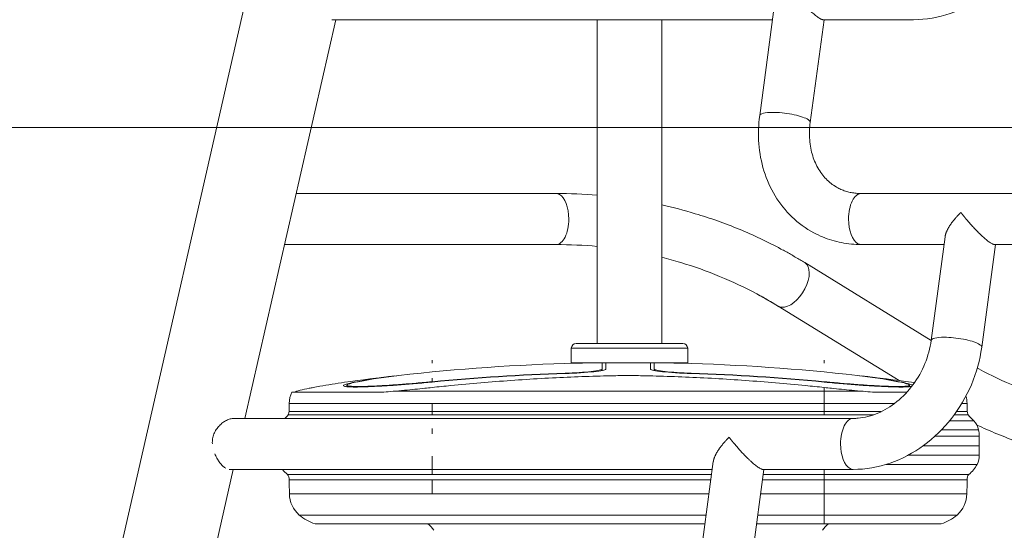
# Model space of a CAD drawing. Extents: x 0 to 25200, y -53460 to 17820.
# Drawn here: x 9236 to 9880, y -13538 to -13203 of the extents above; entities that cross this region are included whole.
import ezdxf

# ---------------------------------------------------------------- set-up
doc = ezdxf.new("R2010")
doc.units = 0
doc.header["$MEASUREMENT"] = 0
doc.header["$PDMODE"] = 1
doc.layers.get('0').update_dxf_attribs({"linetype": 'CONTINUOUS'})
doc.layers.get('DefPoints').update_dxf_attribs({"linetype": 'CONTINUOUS'})
for name, color, linetype, lineweight in [('FRAM3', 1, 'CONTINUOUS', 50), ('外形線', 7, 'CONTINUOUS', 18), ('寸法線', 3, 'CONTINUOUS', 18)]:
    doc.layers.add(name, color=color, linetype=linetype, lineweight=lineweight)
doc.styles.get("Standard").update_dxf_attribs({"font": 'TXT.SHX', "bigfont": 'bigfont.shx'})
doc.dimstyles.new('60ベース', dxfattribs={"dimscale": 60, "dimtxt": 3, "dimasz": 3, "dimexe": 0, "dimexo": 1, "dimgap": 1, "dimtad": 3, "dimdec": 1, "dimdsep": 46, "dimtxsty": 'STANDARD', "dimblk": 'DOTSMALL', "dimcen": 0, "dimclrd": 256, "dimclre": 256, "dimclrt": 7, "dimadec": 3, "dimazin": 2, "dimtfac": 1, "dimtdec": 1, "dimtix": 1, "dimtmove": 2, "dimatfit": 2, "dimldrblk": 'OPEN', "dimfxl": 1, "dimtolj": 1, "dimlwd": -1, "dimlwe": -1, "dimarcsym": 0})

# ---------------------------------------------------------------- blocks, each defined once
blk = doc.blocks.new('_DotSmall')
at = {"layer": 'FRAM3', "color": 0, "const_width": 0.5}
blk.add_lwpolyline([(-0.0625, 0, 1), (0.0625, 0, 1)], format="xyb", close=True, dxfattribs=at)
blk = doc.blocks.new('*D109')
at = {"layer": 'DefPoints', "color": 0}
for p in [(7711.68, -13273.78), (13673.13, -13883.38), (14173.13, -13883.38)]:
    blk.add_point(p, dxfattribs=at)
at = {"layer": '寸法線'}
for p, q in [((7771.68, -13273.78), (14173.13, -13273.78)), ((14173.13, -13273.78), (14173.13, -13883.38)), ((13733.13, -13883.38), (14173.13, -13883.38))]:
    blk.add_line(p, q, dxfattribs=at)
at = {"layer": '寸法線', "xscale": 180, "yscale": 180, "zscale": 180}
for p, rotation in [((14173.13, -13273.78), 90), ((14173.13, -13883.38), 270)]:
    blk.add_blockref('_DotSmall', p, dxfattribs=dict(at, rotation=rotation))
at = {"layer": '寸法線', "color": 7, "insert": (14023.13, -13578.58), "char_height": 180, "attachment_point": 5, "rotation": 90}
blk.add_mtext('\\A1;609', dxfattribs=at)
blk = doc.blocks.new('_OPEN')
at = {"color": 0, "linetype": 'ByBlock'}
for p, q in [((-1, 0.1667), (0, 0)), ((0, 0), (-1, -0.1667)), ((0, 0), (-1, 0))]:
    blk.add_line(p, q, dxfattribs=at)
blk = doc.blocks.new('*D110')
at = {"layer": 'DefPoints', "color": 0}
for p in [(7845.59, -12664.18), (13673.13, -13883.38), (14673.13, -13883.38)]:
    blk.add_point(p, dxfattribs=at)
at = {"layer": '寸法線'}
for p, q in [((7905.59, -12664.18), (14673.13, -12664.18)), ((14673.13, -12664.18), (14673.13, -13883.38)), ((13733.13, -13883.38), (14673.13, -13883.38))]:
    blk.add_line(p, q, dxfattribs=at)
at = {"layer": '寸法線', "xscale": 180, "yscale": 180, "zscale": 180}
for p, rotation in [((14673.13, -12664.18), 90), ((14673.13, -13883.38), 270)]:
    blk.add_blockref('_DotSmall', p, dxfattribs=dict(at, rotation=rotation))
at = {"layer": '寸法線', "color": 7, "insert": (14523.13, -13273.78), "char_height": 180, "attachment_point": 5, "rotation": 90}
blk.add_mtext('\\A1;1219', dxfattribs=at)
blk = doc.blocks.new('*D111')
at = {"layer": 'DefPoints', "color": 0}
for p in [(7796.64, -9946.69), (13673.13, -13883.38), (15367.4, -13883.38)]:
    blk.add_point(p, dxfattribs=at)
at = {"layer": '寸法線'}
for p, q in [((7856.64, -9946.69), (15367.4, -9946.69)), ((15367.4, -9946.69), (15367.4, -13883.38)), ((13733.13, -13883.38), (15367.4, -13883.38))]:
    blk.add_line(p, q, dxfattribs=at)
at = {"layer": '寸法線', "xscale": 180, "yscale": 180, "zscale": 180}
for p, rotation in [((15367.4, -9946.69), 90), ((15367.4, -13883.38), 270)]:
    blk.add_blockref('_DotSmall', p, dxfattribs=dict(at, rotation=rotation))
at = {"layer": '寸法線', "color": 7, "insert": (15217.4, -11915.04), "char_height": 180, "attachment_point": 5, "rotation": 90}
blk.add_mtext('\\A1;3936.7', dxfattribs=at)
blk = doc.blocks.new('*D126')
at = {"layer": 'DefPoints', "color": 0}
for p in [(13174.13, -8946.69), (4785.15, -13589.75), (13174.13, -13599.54)]:
    blk.add_point(p, dxfattribs=at)
at = {"layer": '寸法線'}
for p, q in [((4785.15, -13529.75), (4785.15, -8946.69)), ((4785.15, -8946.69), (13174.13, -8946.69)), ((13174.13, -13539.54), (13174.13, -8946.69))]:
    blk.add_line(p, q, dxfattribs=at)
at = {"layer": '寸法線', "xscale": 180, "yscale": 180, "zscale": 180, "rotation": 180}
blk.add_blockref('_DotSmall', (4785.15, -8946.69), dxfattribs=at)
at = {"layer": '寸法線', "xscale": 180, "yscale": 180, "zscale": 180}
blk.add_blockref('_DotSmall', (13174.13, -8946.69), dxfattribs=at)
at = {"layer": '寸法線', "color": 7, "insert": (8979.64, -8796.69), "char_height": 180, "attachment_point": 5}
blk.add_mtext('\\A1;(8389)', dxfattribs=at)

msp = doc.modelspace()

# ---------------------------------------------------------------- linework, layer by layer
at = {"layer": '外形線', "extrusion": (0, 1, 0)}
for p, q in [((9687.55990222, -11859.73293488), (9235.81423902, -13839.26354636)), ((9720.27794673, -13266.08717841), (9729.36858021, -13198.2337664)), ((9442.82118518, -13203.30536911), (9383.25576256, -13464.31856097)), ((9728.68911429, -13203.30536911), (9440.22038266, -13203.30536911)), ((9613.97920191, -13415.24325282), (9613.97920191, -13203.30536911)), ((9656.14320191, -13415.24325282), (9656.14320191, -13203.30536911)), ((9753.38316216, -13270.52243629), (9762.3885416, -13203.30536911)), ((9821.02643139, -13203.30536911), (9761.74651122, -13203.30536911)), ((9416.84966951, -13317.11146504), (9586.97007349, -13317.11146504)), ((10176.46764762, -13317.11146504), (9786.78637028, -13317.11146504)), ((9841.62884051, -13345.44086232), (9832.53820704, -13413.29427434)), ((9409.22727822, -13350.51246503), (9586.97007349, -13350.51246503)), ((9840.94937458, -13350.51246503), (9786.78637028, -13350.51246503)), ((9874.6488019, -13350.51246503), (9865.64342246, -13417.72953222)), ((10175.14026793, -13350.51246503), (9874.00677152, -13350.51246503)), ((9749.77121368, -13362.37290885), (9832.53923644, -13413.28659077)), ((9732.27094321, -13390.82229082), (9811.53965111, -13439.58341433)), ((9596.96097991, -13418.41825281), (9673.16097991, -13418.41825281)), ((9596.96097991, -13427.94325281), (9596.96097991, -13418.41825281)), ((9669.98597991, -13415.24325282), (9600.13597991, -13415.24325282)), ((9673.16097991, -13427.94325281), (9673.16097991, -13418.41825281)), ((9505.84563849, -13428.27494141), (9505.84563849, -13426.104091)), ((9762.47783315, -13428.27494141), (9762.47783315, -13426.104091)), ((9673.16097991, -13427.94325281), (9596.96097991, -13427.94325281)), ((9606.1873112, -13428.03189368), (9606.1873112, -13428.0273604)), ((9617.11763686, -13432.95355134), (9617.11763686, -13432.04248092)), ((9648.86903467, -13432.0145719), (9648.86903467, -13428.02737526)), ((9651.20583466, -13432.04248207), (9651.20583466, -13428.05518834)), ((9651.20583466, -13432.95356132), (9651.20583466, -13432.04248207)), ((9662.13620844, -13428.0318946), (9662.13620844, -13428.02736138)), ((9505.84563849, -13437.90272152), (9505.84563849, -13439.94877482)), ((9505.84563849, -13438.55080135), (9505.84563849, -13440.16333122)), ((9592.91600679, -13434.95292525), (9592.91600679, -13434.72192061)), ((9675.40747928, -13434.95292569), (9675.40690955, -13434.95290797)), ((9675.40747928, -13434.95292569), (9675.40747928, -13434.72192105)), ((9450.0133984, -13443.60492719), (9450.0133984, -13442.58630441)), ((9455.48314459, -13440.701543), (9455.48314459, -13440.52168776)), ((9505.84563849, -13446.58067303), (9480.2332908, -13446.58067303)), ((9505.84563849, -13446.58067303), (9762.47783315, -13446.58067303)), ((9505.93662112, -13440.52168636), (9505.93662112, -13440.28970787)), ((9762.3868649, -13440.52168776), (9762.3868649, -13440.28970927)), ((9762.47783315, -13444.087209), (9762.47783315, -13446.58067303)), ((9788.09018084, -13446.58067303), (9762.47783315, -13446.58067303)), ((9762.47783315, -13446.58067303), (9762.47783315, -13454.47927306)), ((9812.84025188, -13440.70152689), (9812.84025188, -13440.52167316)), ((9818.31007322, -13443.60492719), (9818.31007322, -13442.58630441)), ((9414.08773249, -13447.0951623), (9474.16629947, -13447.0951623)), ((9794.15717217, -13447.0951623), (9816.71437429, -13447.0951623)), ((9505.84563849, -13454.47927306), (9412.3115453, -13454.47927306)), ((9505.84563849, -13454.47927306), (9762.47783315, -13454.47927306)), ((9505.84563849, -13459.8846436), (9505.84563849, -13454.47927306)), ((9808.65989452, -13454.47927306), (9762.47783315, -13454.47927306)), ((9762.47783315, -13459.8846436), (9762.47783315, -13454.47927306)), ((9856.01192634, -13454.47927306), (9852.64632102, -13454.47927306)), ((9781.58240891, -13464.31856097), (9375.96923166, -13464.31856097)), ((9505.84563849, -13461.93669656), (9411.66233328, -13461.93669656)), ((9505.84563849, -13459.8846436), (9412.20151344, -13459.8846436)), ((9505.84563849, -13459.8846436), (9762.47783315, -13459.8846436)), ((9505.84563849, -13461.93669656), (9505.84563849, -13459.8846436)), ((9505.84563849, -13461.93669656), (9762.47783315, -13461.93669656)), ((9762.47783315, -13461.93669656), (9762.47783315, -13459.8846436)), ((9799.87726915, -13459.8846436), (9762.47783315, -13459.8846436)), ((9794.96897768, -13461.93669656), (9762.47783315, -13461.93669656)), ((9860.53290595, -13465.82219179), (9844.65435228, -13465.82219179)), ((9856.66113835, -13461.93669656), (9847.67039643, -13461.93669656)), ((9856.1219582, -13459.8846436), (9849.14018248, -13459.8846436)), ((9505.84563849, -13474.35033423), (9505.84563849, -13471.02701651)), ((9863.60905146, -13471.83490133), (9839.29591828, -13471.83490133)), ((9864.07783314, -13475.91290561), (9835.08132501, -13475.91290561)), ((9864.07783314, -13482.28549599), (9864.07783314, -13475.91290561)), ((9827.23026575, -13482.28549599), (9864.07783314, -13482.28549599)), ((9505.84563849, -13499.45451391), (9505.84563849, -13489.10081295)), ((9864.00504616, -13488.3782622), (9817.50615605, -13488.3782622)), ((9375.63337127, -13497.71956096), (9316.06794865, -13758.73275282)), ((9689.24509182, -13497.71956096), (9373.03256875, -13497.71956096)), ((9505.84563849, -13500.81057866), (9505.84563849, -13494.37147421)), ((9689.92455774, -13492.64795825), (9680.83392425, -13560.50137026)), ((9722.94451912, -13497.71956096), (9713.93913969, -13564.93662814)), ((9781.58240891, -13497.71956096), (9722.30248874, -13497.71956096)), ((9762.47783315, -13497.71956096), (9762.47783315, -13501.03924828)), ((9862.60384652, -13494.43064767), (9803.06410105, -13494.43064767)), ((9505.84563849, -13501.03924828), (9411.10452148, -13501.03924828)), ((9505.84563849, -13504.50730381), (9412.22337967, -13504.50730381)), ((9505.84563849, -13499.64713476), (9505.84563849, -13500.76599296)), ((9505.84563849, -13501.03924828), (9688.80033804, -13501.03924828)), ((9505.84563849, -13504.50730381), (9688.3357067, -13504.50730381)), ((9505.84563849, -13513.69994722), (9505.84563849, -13504.50730381)), ((9722.03513402, -13504.50730381), (9762.47783315, -13504.50730381)), ((9722.49976536, -13501.03924828), (9762.47783315, -13501.03924828)), ((9762.47783315, -13504.50730381), (9762.47783315, -13501.03924828)), ((9857.21895015, -13501.03924828), (9762.47783315, -13501.03924828)), ((9762.47783315, -13513.69994722), (9762.47783315, -13504.50730381)), ((9856.10009196, -13504.50730381), (9762.47783315, -13504.50730381)), ((9505.84563849, -13513.69994722), (9412.40352663, -13513.69994722)), ((9505.84563849, -13513.69994722), (9687.10412602, -13513.69994722)), ((9720.80355333, -13513.69994722), (9762.47783315, -13513.69994722)), ((9762.47783315, -13513.69994722), (9762.47783315, -13527.60875571)), ((9855.91994501, -13513.69994722), (9762.47783315, -13513.69994722)), ((9505.84563849, -13527.60875571), (9418.84263109, -13527.60875571)), ((9505.84563849, -13527.60875571), (9685.24069901, -13527.60875571)), ((9718.94012632, -13527.60875571), (9762.47783315, -13527.60875571)), ((9762.47783315, -13527.60875571), (9762.47783315, -13533.31119013)), ((9849.48084054, -13527.60875571), (9762.47783315, -13527.60875571)), ((9505.84563849, -13533.31119013), (9429.19633206, -13533.31119013)), ((9505.84563849, -13533.31119013), (9684.47671766, -13533.31119013)), ((9718.17614498, -13533.31119013), (9762.47783315, -13533.31119013)), ((9839.12713957, -13533.31119013), (9762.47783315, -13533.31119013))]:
    msp.add_line(p, q, dxfattribs=at)
at = {"layer": '外形線', "extrusion": (-2e-16, 0, -1)}
for centre, radius, start, end in [((-9600.13597991, -13418.41825281), 3.175, 0, 90), ((-9669.98597991, -13418.41825281), 3.175, 90, 180), ((-9634.16173582, -14761.23364234), 1333.5, 83.53892228857, 88.53519111987), ((-9634.16173582, -14761.23364234), 1333.5, 88.73605623905, 88.98409452232), ((-9634.16173582, -14761.23364234), 1333.5, 91.01590547768, 91.26394372092), ((-9634.16173582, -14761.23364234), 1333.5, 91.4648088401, 96.46107771143), ((-9634.16173582, -14761.23364234), 1333.5, 81.99975839332, 83.42223108351), ((-9634.16173582, -14761.23364234), 1327.15280132, 84.45562241698, 88.21905452497), ((-9634.16173582, -14761.23364234), 1327.15280132, 91.78094608898, 95.54437822719), ((-9634.16173582, -14761.23364234), 1333.5, 96.57776891649, 98.00024160668), ((-9428.9956397, -13454.58681594), 16.68444101, 0.369313874, 26.6808483453), ((-9839.32783193, -13454.58681594), 16.68444101, 163.2528764636, 179.630686126), ((-9217.93572239, -13453.2263591), 194.3798609, 180.369313874, 181.9629926767), ((-10050.38774924, -13453.2263591), 194.3798609, 358.0370073233, 359.630686126), ((-9391.77500313, -13445.99142114), 25.49034539, 218.7219619434, 225.9706266677), ((-9351.79944502, -13445.11076631), 62.18261267, 193.744258709, 195.6993180789), ((-9916.52402661, -13445.11076631), 62.18261267, 344.3006819211, 346.255741291), ((-9876.54846851, -13445.99142114), 25.49034539, 308.9247487028, 321.2780380566), ((-9851.2189274, -13474.38053415), 12.64892961, 137.421005869, 168.3897696063), ((-9827.98888108, -13477.99551805), 36.14899356, 170.187591078, 176.6972521341), ((-7274.58050623, -13454.39698743), 2589.64750014, 180.61704333301, 180.7518550373), ((-9850.39054168, -13488.41473152), 13.61455332, 179.8465215438, 206.2235063299), ((-9422.78093401, -13486.02674675), 19.01877524, 307.8750370466, 322.0623387058), ((-9845.54253763, -13486.02674675), 19.01877524, 206.2235063299, 232.1249629534), ((-9407.87478384, -13503.99573059), 4.37858343, 137.529203068, 186.7094950633), ((-6299.58696506, -13570.10329485), 3113.32752592, 178.7927220882, 178.9619304264), ((-12968.73650658, -13570.10329485), 3113.32752592, 1.0380695736, 1.2072779118), ((-9860.44868779, -13503.99573059), 4.37858343, 353.2905049367, 42.470796932), ((-9431.38800629, -13513.35595387), 18.98759594, 311.3543682984, 358.9619304264), ((-9836.93546534, -13513.35595387), 18.98759594, 181.0380695736, 228.6456317016), ((-9436.86984949, -13507.12803134), 27.28444014, 286.334316496, 311.3543682984), ((-9831.45362215, -13507.12803134), 27.28444014, 228.6456317016, 253.665683504), ((-9493.47861875, -13545.86231765), 15.74944683, 127.1625456862, 148.3128936304), ((-9774.84485286, -13545.86231765), 15.74944683, 31.6871063696, 52.8374543138)]:
    msp.add_arc(centre, radius, start, end, dxfattribs=at)
at = {"layer": '外形線'}
for centre, start, end in [((9634.16173581, -14761.23364234), 91.78125549128, 95.54533947258), ((9634.16173582, -14761.23364234), 84.45465400102, 88.21874389477)]:
    msp.add_arc(centre, 1326.92190829, start, end, dxfattribs=at)
for centre, major_axis, ratio, start_param, end_param in [((9736.83055445, -13268.30480735), (-16.55260771, 2.21762893), 0.224143868, -1.0320572076, 0), ((9736.83055445, -13268.30480735), (-16.55260771, 2.21762893), 0.224143868, -2.6028535344, -1.0320572076), ((9736.83055445, -13268.30480735), (-16.55260771, 2.21762893), 0.224143868, 3.1415926536, 3.6803317728), ((9586.97007349, -13333.81196504), (0, 16.7005), 0.5, -0.2617993878, 0), ((9586.97007349, -13333.81196504), (0, 16.7005), 0.5, -1.5707963268, -0.2617993878), ((9786.78637028, -13333.81196504), (0, 16.7005), 0.5, 0, 1.5707963268), ((9586.97007349, -13333.81196504), (0, 16.7005), 0.5, 3.1415926536, 4.7123889804), ((9786.78637028, -13333.81196504), (0, 16.7005), 0.5, 1.5707963268, 2.8797932658), ((9786.78637028, -13333.81196504), (0, 16.7005), 0.5, 2.8797932658, 3.1415926536), ((9741.02107844, -13376.59759984), (8.75013524, 14.22469098), 0.5472624488, 3.4085519515, 6.2831853072), ((9741.02107844, -13376.59759984), (8.75013524, 14.22469098), 0.5472624488, 3.1415926536, 3.1741944506), ((9741.02107844, -13376.59759984), (8.75013524, 14.22469098), 0.5472624488, 3.1741944506, 3.4085519515), ((9625.63968638, -14761.23364228), (-0.00000005, 1333.39107112), 0.8660254038, 0.0178583437, 0.0221417843), ((9619.45443757, -14761.23364234), (0, 1333.41889344), 0.0000000068, 0.0178280611, 0.0793588721), ((9642.68378485, -14761.23364232), (0.00000005, 1333.39107117), 0.8660254071, -0.0221417839, -0.0178583329), ((9521.61943733, -14761.23364234), (0, 1327.15280133), 0.5, 0.05656336, 0.0967676549), ((9746.7040343, -14761.23364234), (0, 1327.15280133), 0.5, -0.0967676439, -0.05656336), ((9781.58240891, -13481.01906097), (0, 16.7005), 0.5, 0, 1.5707963268), ((9781.58240891, -13481.01906097), (0, 16.7005), 0.5, 1.5707963268, 2.8797932658), ((9781.58240891, -13481.01906097), (0, 16.7005), 0.5, 2.8797932658, 3.1415926536)]:
    msp.add_ellipse(centre, major_axis=major_axis, ratio=ratio, start_param=start_param, end_param=end_param, dxfattribs=at)
at = {"layer": '外形線', "extrusion": (-2e-16, 0, -1)}
for centre, major_axis, ratio, start_param, end_param in [((9534.37804352, -13726.36422084), (184.07358087, 343.48597806), 0.8365163037, 0, 0.049809804), ((9849.09081474, -13415.51190327), (-16.55260771, 2.21762893), 0.224143868, 0, 1.0320572076), ((9849.09081474, -13415.51190327), (-16.55260771, 2.21762893), 0.224143868, 1.0320572076, 2.6028535344), ((9849.09081474, -13415.51190327), (-16.55260771, 2.21762893), 0.224143868, 2.6028535344, 3.1415926536), ((9626.80808636, -14761.23364245), (0.00000002, 1333.41889355), 0.8660254038, -0.0211292863, -0.0178579184), ((9617.11763756, -14761.23364234), (0, 1333.39107118), 0.0000000066, -0.0793594999, -0.0178270166), ((9641.51538486, -14761.23364229), (0.00000005, 1333.41889339), 0.8660254072, 0.0178579602, 0.0211292857), ((9519.59570916, -14761.23364234), (0, 1326.9219083), 0.5, -0.0967845458, -0.0555548596), ((9748.72776247, -14761.23364234), (0, 1326.9219083), 0.5, 0.0555548595, 0.096784432)]:
    msp.add_ellipse(centre, major_axis=major_axis, ratio=ratio, start_param=start_param, end_param=end_param, dxfattribs=at)
at = {"layer": '外形線'}
for points, knots in [([(9905.08744494, -13123.31534036), (9903.96385348, -13131.7019412), (9901.66582506, -13140.00148779), (9894.96746004, -13155.75161337), (9890.56735193, -13163.20194865), (9880.01964928, -13176.63210016), (9873.87192889, -13182.61164278), (9860.28796927, -13192.54140251), (9852.8500066, -13196.49088057), (9837.27115404, -13201.87524529), (9829.12745721, -13203.30536911), (9821.02643139, -13203.30536911)], [6.2831853072, 6.2831853072, 6.2831853072, 6.2831853072, 6.5973445725, 6.5973445725, 6.9115038379, 6.9115038379, 7.2256631033, 7.2256631033, 7.5398223686, 7.5398223686, 7.853981634, 7.853981634, 7.853981634, 7.853981634]), ([(9755.64056391, -13342.80046269), (9750.46074062, -13340.02460375), (9745.6669894, -13336.53189826), (9737.1646138, -13328.37402661), (9733.45652234, -13323.71178639), (9727.30642532, -13313.55354707), (9724.86305981, -13308.05920285), (9721.30284714, -13296.57279391), (9720.18469517, -13290.58091528), (9719.26147512, -13278.40651832), (9719.45580373, -13272.22373733), (9720.27794673, -13266.08717841)], [1.9922254208, 1.9922254208, 1.9922254208, 1.9922254208, 2.2220988674, 2.2220988674, 2.4519723139, 2.4519723139, 2.6818457605, 2.6818457605, 2.911719207, 2.911719207, 3.1415926536, 3.1415926536, 3.1415926536, 3.1415926536]), ([(9771.41744244, -13313.36040656), (9768.93431382, -13312.02970194), (9766.63217915, -13310.35853867), (9762.4489259, -13306.34478478), (9760.56786327, -13303.99983322), (9757.3399913, -13298.66829197), (9755.99497726, -13295.68076644), (9753.97825128, -13289.17414975), (9753.30810305, -13285.65570775), (9752.74881486, -13278.28043851), (9752.86034705, -13274.42478144), (9753.38316216, -13270.52243629)], [1.9922254208, 1.9922254208, 1.9922254208, 1.9922254208, 2.2220988674, 2.2220988674, 2.4519723139, 2.4519723139, 2.6818457605, 2.6818457605, 2.911719207, 2.911719207, 3.1415926536, 3.1415926536, 3.1415926536, 3.1415926536]), ([(9786.78637028, -13317.11146504), (9785.6596059, -13317.11146504), (9784.5498843, -13317.05849845), (9782.36958063, -13316.85041741), (9781.29899221, -13316.69531688), (9779.20063931, -13316.2866168), (9778.17286283, -13316.03302818), (9776.16272732, -13315.43045278), (9775.18035204, -13315.08147149), (9773.26295273, -13314.29040842), (9772.32791093, -13313.84832515), (9771.41744244, -13313.36040656)], [1.57079632679, 1.57079632679, 1.57079632679, 1.57079632679, 1.6550821456, 1.6550821456, 1.7393679644, 1.7393679644, 1.82365378321, 1.82365378321, 1.90793960201, 1.90793960201, 1.99222542081, 1.99222542081, 1.99222542081, 1.99222542081]), ([(9656.14320191, -13324.57945266), (9663.55956675, -13326.21861623), (9670.89755047, -13328.12575024), (9687.87674753, -13333.21557945), (9697.4423175, -13336.61154418), (9716.16171266, -13344.3346209), (9725.31550275, -13348.66172425), (9734.22850293, -13353.43818665)], [1.76093336223, 1.76093336223, 1.76093336223, 1.76093336223, 1.82365378321, 1.82365378321, 1.90793960201, 1.90793960201, 1.99222542081, 1.99222542081, 1.99222542081, 1.99222542081]), ([(9786.78637028, -13350.51246503), (9784.6129453, -13350.51246503), (9782.44327515, -13350.41021674), (9778.12966291, -13349.99853973), (9775.98573264, -13349.68909761), (9771.74273858, -13348.8626818), (9769.64369215, -13348.34569821), (9765.51007255, -13347.10656908), (9763.47552079, -13346.38441959), (9759.49037686, -13344.74026537), (9757.5398074, -13343.8182642), (9755.64056391, -13342.80046269)], [1.57079632679, 1.57079632679, 1.57079632679, 1.57079632679, 1.6550821456, 1.6550821456, 1.7393679644, 1.7393679644, 1.82365378321, 1.82365378321, 1.90793960201, 1.90793960201, 1.99222542081, 1.99222542081, 1.99222542081, 1.99222542081]), ([(9734.22850293, -13353.43818665), (9735.28195366, -13354.0027292), (9736.33204284, -13354.57354451), (9738.42538646, -13355.7276599), (9739.46864091, -13356.31095996), (9741.5482043, -13357.48998256), (9742.58451324, -13358.0857051), (9744.65007572, -13359.28950888), (9745.67932924, -13359.89759012), (9747.73067184, -13361.12604606), (9748.75276091, -13361.74642076), (9749.77121368, -13362.37290885)], [1.992225420814, 1.992225420814, 1.992225420814, 1.992225420814, 2.002187381618, 2.002187381618, 2.012149342422, 2.012149342422, 2.022111303226, 2.022111303226, 2.032073264029, 2.032073264029, 2.042035224833, 2.042035224833, 2.042035224833, 2.042035224833]), ([(9656.14320191, -13358.88799961), (9660.31278544, -13359.92743466), (9664.44967347, -13361.06232666), (9677.22409277, -13364.89169576), (9685.73748625, -13367.91449228), (9702.3891368, -13374.78447786), (9710.52739922, -13378.63166331), (9718.45162439, -13382.87824278)], [1.78379910271, 1.78379910271, 1.78379910271, 1.78379910271, 1.82365378321, 1.82365378321, 1.90793960201, 1.90793960201, 1.99222542081, 1.99222542081, 1.99222542081, 1.99222542081]), ([(9718.45162439, -13382.87824278), (9719.38820924, -13383.38015708), (9720.32180545, -13383.88764826), (9722.18293535, -13384.91373811), (9723.11046903, -13385.43233678), (9724.95938906, -13386.48059456), (9725.88077541, -13387.01025367), (9727.71731641, -13388.0805844), (9728.63247105, -13388.62125602), (9730.45646472, -13389.71356301), (9731.36530374, -13390.26519838), (9732.27094321, -13390.82229082)], [1.992225420814, 1.992225420814, 1.992225420814, 1.992225420814, 2.002187381618, 2.002187381618, 2.012149342422, 2.012149342422, 2.022111303226, 2.022111303226, 2.032073264029, 2.032073264029, 2.042035224833, 2.042035224833, 2.042035224833, 2.042035224833]), ([(9865.64342246, -13417.72953222), (9864.519831, -13426.11613306), (9862.22180259, -13434.41567965), (9855.52343757, -13450.16580522), (9851.12332945, -13457.6161405), (9840.57562681, -13471.04629202), (9834.42790641, -13477.02583464), (9820.84394679, -13486.95559436), (9813.40598412, -13490.90507242), (9797.82713156, -13496.28943715), (9789.68343474, -13497.71956096), (9781.58240891, -13497.71956096)], [0, 0, 0, 0, 0.3141592654, 0.3141592654, 0.6283185307, 0.6283185307, 0.9424777961, 0.9424777961, 1.2566370614, 1.2566370614, 1.5707963268, 1.5707963268, 1.5707963268, 1.5707963268]), ([(9619.45443684, -13432.01459173), (9619.45402527, -13432.27956748), (9618.7887539, -13432.58275343), (9616.08277846, -13433.18729004), (9614.03951588, -13433.48864043), (9611.68072727, -13433.74985773), (9609.3271122, -13434.01050209), (9606.34485049, -13434.26599119), (9599.80713277, -13434.68527657), (9596.25190661, -13434.84910503), (9592.91600679, -13434.95292525)], [-0.789752008, -0.789752008, -0.789752008, -0.789752008, -0.3952235186, -0.3952235186, 0, 0, 0, 0.3943566746, 0.3943566746, 0.7885265988, 0.7885265988, 0.7885265988, 0.7885265988]), ([(9592.91600679, -13434.72192061), (9595.95677005, -13434.6273002), (9599.19672481, -13434.47804308), (9605.15917118, -13434.09583576), (9607.88077955, -13433.86274106), (9610.02853698, -13433.6249125), (9612.17962657, -13433.38671498), (9614.04296356, -13433.11191473), (9616.51063087, -13432.56062305), (9617.1172942, -13432.28413189), (9617.11763686, -13432.04248092)], [-0.7191035792, -0.7191035792, -0.7191035792, -0.7191035792, -0.3598681634, -0.3598681634, 0, 0, 0, 0.3604264822, 0.3604264822, 0.7202192138, 0.7202192138, 0.7202192138, 0.7202192138]), ([(9612.63740104, -13427.94338196), (9611.27019627, -13427.95148651), (9609.57756729, -13427.9719837), (9606.81170944, -13428.01963708), (9605.92990373, -13428.03639955), (9605.01885044, -13428.05518834)], [0.08870107378, 0.08870107378, 0.08870107378, 0.08870107378, 0.35886114165, 0.35886114165, 0.4765029213, 0.4765029213, 0.4765029213, 0.4765029213]), ([(9606.1873112, -13428.0273604), (9607.18634341, -13428.00675764), (9608.15330355, -13427.98837687), (9609.71081052, -13427.96154303), (9610.32488104, -13427.95182824), (9610.91283008, -13427.94337178)], [-0.52251842856, -0.52251842856, -0.52251842856, -0.52251842856, -0.39351607517, -0.39351607517, -0.30413963277, -0.30413963277, -0.30413963277, -0.30413963277]), ([(9617.11763741, -13428.05518808), (9617.11760515, -13428.03639931), (9617.04858873, -13428.01963687), (9616.59341118, -13427.97198361), (9615.89472235, -13427.9514865), (9614.92052576, -13427.94338196)], [-0.47650292122, -0.47650292122, -0.47650292122, -0.47650292122, -0.35886114157, -0.35886114157, -0.08870163849, -0.08870163849, -0.08870163849, -0.08870163849]), ([(9618.80151924, -13427.9433719), (9618.97952936, -13427.95183438), (9619.12259878, -13427.96155694), (9619.37879598, -13427.9883952), (9619.45440361, -13428.00676829), (9619.4544374, -13428.02736138)], [0.30414054548, 0.30414054548, 0.30414054548, 0.30414054548, 0.39358178626, 0.39358178626, 0.52252352135, 0.52252352135, 0.52252352135, 0.52252352135]), ([(9648.86903467, -13428.0273604), (9648.86907086, -13428.00675764), (9648.94475298, -13427.98837687), (9649.20107413, -13427.96154303), (9649.34406564, -13427.95182824), (9649.52194907, -13427.94337178)], [-0.52251842856, -0.52251842856, -0.52251842856, -0.52251842856, -0.39351607517, -0.39351607517, -0.30413963171, -0.30413963171, -0.30413963171, -0.30413963171]), ([(9663.30460842, -13428.05518807), (9662.39355547, -13428.03639931), (9661.51175012, -13428.01963687), (9658.11326526, -13427.9610839), (9655.96703765, -13427.93939595), (9654.44785964, -13427.93939598), (9652.92842796, -13427.939396), (9651.83383679, -13427.96109122), (9651.27481626, -13428.01965303), (9651.20586624, -13428.03640844), (9651.20583466, -13428.05518834)], [-0.47650292122, -0.47650292122, -0.47650292122, -0.47650292122, -0.35886114157, -0.35886114157, 0, 0, 0, 0.3589210652, 0.3589210652, 0.47650756529, 0.47650756529, 0.47650756529, 0.47650756529]), ([(9657.41064172, -13427.94337178), (9657.99860423, -13427.95182844), (9658.61268943, -13427.96154347), (9660.17021356, -13427.98837772), (9661.13717503, -13428.00675856), (9662.13620844, -13428.02736138)], [0.30413757397, 0.30413757397, 0.30413757397, 0.30413757397, 0.39351607548, 0.39351607548, 0.52251842886, 0.52251842886, 0.52251842886, 0.52251842886]), ([(9863.78905052, -13431.95278322), (9871.71327569, -13436.19936269), (9879.85153812, -13440.04654815), (9896.50318867, -13446.91653373), (9905.01658214, -13449.93933025), (9922.36309511, -13455.13926921), (9931.19621794, -13457.31640231), (9949.12418786, -13460.80826622), (9958.21903366, -13462.1229835), (9976.6098053, -13463.87813849), (9985.90572387, -13464.31856097), (9995.27060142, -13464.31856097)], [1.14936723278, 1.14936723278, 1.14936723278, 1.14936723278, 1.23365305158, 1.23365305158, 1.31793887038, 1.31793887038, 1.40222468919, 1.40222468919, 1.48651050799, 1.48651050799, 1.57079632679, 1.57079632679, 1.57079632679, 1.57079632679]), ([(9634.16173582, -13436.28008794), (9632.64189753, -13436.28008794), (9631.12424184, -13436.29312384), (9628.08122679, -13436.33233681), (9626.55558353, -13436.35813557), (9621.95671163, -13436.4462708), (9618.86282341, -13436.51967591), (9609.49234321, -13436.77595394), (9603.13046226, -13436.99624087), (9583.81014848, -13437.80593054), (9570.60633792, -13438.548318), (9544.20284007, -13440.41799207), (9530.9830314, -13441.54676555), (9513.95190806, -13443.23247411), (9509.87923515, -13443.65340901), (9505.84563849, -13444.087209)], [0.9448173246, 0.9448173246, 0.9448173246, 0.9448173246, 1.1243257839, 1.1243257839, 1.3038342431, 1.3038342431, 1.6628511615, 1.6628511615, 2.3808849984, 2.3808849984, 3.8169526722, 3.8169526722, 5.2530203461, 5.2530203461, 5.7086257318, 5.7086257318, 5.7086257318, 5.7086257318]), ([(9762.47783315, -13444.087209), (9758.44423649, -13443.65340901), (9754.37156357, -13443.23247411), (9737.34044023, -13441.54676555), (9724.12063157, -13440.41799207), (9697.71713371, -13438.548318), (9684.51332316, -13437.80593054), (9665.19300937, -13436.99624087), (9658.83112842, -13436.77595394), (9649.46064822, -13436.51967591), (9646.36676001, -13436.4462708), (9641.76788811, -13436.35813557), (9640.24224485, -13436.33233681), (9637.1992298, -13436.29312384), (9635.6815741, -13436.28008794), (9634.16173582, -13436.28008794)], [0.980462288, 0.980462288, 0.980462288, 0.980462288, 1.4360676738, 1.4360676738, 2.8721353476, 2.8721353476, 4.3082030214, 4.3082030214, 5.0262368583, 5.0262368583, 5.3852537767, 5.3852537767, 5.564762236, 5.564762236, 5.7442706952, 5.7442706952, 5.7442706952, 5.7442706952]), ([(9416.9766497, -13446.58067303), (9417.68715495, -13446.36718202), (9418.52897318, -13446.13803035), (9421.16777988, -13445.48035749), (9423.2193307, -13445.03110773), (9426.18533434, -13444.43666622), (9427.0685867, -13444.26491128), (9428.01116363, -13444.087209)], [2.62292768322, 2.62292768322, 2.62292768322, 2.62292768322, 2.9032895384, 2.9032895384, 3.39616756308, 3.39616756308, 3.58489853449, 3.58489853449, 3.58489853449, 3.58489853449]), ([(9428.01116363, -13444.087209), (9429.40255301, -13443.82489293), (9430.80546991, -13443.5675134), (9437.54708808, -13442.36518345), (9443.02193885, -13441.49238208), (9448.56914542, -13440.71237488)], [1.2229069515, 1.2229069515, 1.2229069515, 1.2229069515, 1.4963537769, 1.4963537769, 2.5274216887, 2.5274216887, 2.5274216887, 2.5274216887]), ([(9505.93675701, -13440.52167317), (9504.59109373, -13440.65232861), (9503.24932135, -13440.78000789), (9498.08409498, -13441.26163303), (9494.3302189, -13441.59013496), (9487.26696848, -13442.16989583), (9483.71511727, -13442.44133456), (9476.84683294, -13442.92014166), (9473.53026841, -13443.1275359), (9467.37779303, -13443.46077168), (9464.53693773, -13443.58687893), (9459.5027481, -13443.75233437), (9457.30965623, -13443.79164666), (9455.48152949, -13443.79164718), (9453.65040458, -13443.79164772), (9452.06111848, -13443.7522076), (9449.57539389, -13443.58623591), (9448.67864783, -13443.45974049), (9447.66686041, -13443.12550327), (9447.55099309, -13442.91749421), (9448.0757699, -13442.43728932), (9448.71671745, -13442.16506739), (9450.60990932, -13441.58460258), (9451.92921148, -13441.25633521), (9454.19655094, -13440.77661849), (9454.81920346, -13440.65060391), (9455.48314459, -13440.52168776)], [-2.3133133958, -2.3133133958, -2.3133133958, -2.3133133958, -2.1621846513, -2.1621846513, -1.7273599884, -1.7273599884, -1.2955199913, -1.2955199913, -0.8636799942, -0.8636799942, -0.4318399971, -0.4318399971, 0, 0, 0, 0.4325482257, 0.4325482257, 0.8650964515, 0.8650964515, 1.2976446772, 1.2976446772, 1.730192903, 1.730192903, 2.1643095061, 2.1643095061, 2.3134230028, 2.3134230028, 2.3134230028, 2.3134230028]), ([(9457.50687276, -13440.28970927), (9456.86096774, -13440.41510112), (9456.25575135, -13440.53763598), (9454.07345655, -13440.99985454), (9452.80871677, -13441.31511446), (9450.99975651, -13441.87149872), (9450.38933797, -13442.13198904), (9449.89311936, -13442.59147866), (9450.00703043, -13442.79050289), (9450.98127914, -13443.11028766), (9451.84240994, -13443.23130326), (9454.22685551, -13443.39007759), (9455.75046318, -13443.42780191), (9457.5052575, -13443.42780186), (9459.26292874, -13443.42780181), (9461.37188097, -13443.38995371), (9466.2133697, -13443.23068183), (9468.94567173, -13443.10929273), (9474.86315877, -13442.78854506), (9478.05311236, -13442.58892998), (9484.6591194, -13442.12809744), (9488.07529977, -13441.86685484), (9494.85741643, -13441.30979359), (9498.45562618, -13440.99475791), (9503.39131182, -13440.53436929), (9504.66212764, -13440.41343129), (9505.93662112, -13440.28970787)], [-2.220521235, -2.220521235, -2.220521235, -2.220521235, -2.0754554145, -2.0754554145, -1.6580730116, -1.6580730116, -1.2435547587, -1.2435547587, -0.8290365058, -0.8290365058, -0.4145182529, -0.4145182529, 0, 0, 0, 0.4151978388, 0.4151978388, 0.8303956777, 0.8303956777, 1.2455935165, 1.2455935165, 1.6607913554, 1.6607913554, 2.0774943428, 2.0774943428, 2.2206264342, 2.2206264342, 2.2206264342, 2.2206264342]), ([(9762.3868649, -13440.28970927), (9763.6785454, -13440.41510112), (9764.96649103, -13440.53763598), (9769.9245247, -13440.99985454), (9773.52782518, -13441.31511446), (9780.30775909, -13441.87149872), (9783.7171427, -13442.13198904), (9790.30993216, -13442.59147866), (9793.49346415, -13442.79050289), (9799.39915191, -13443.11028766), (9802.1260538, -13443.23130326), (9806.95830809, -13443.39007759), (9809.06342777, -13443.4278019), (9810.81822131, -13443.42780186), (9812.57301487, -13443.42780181), (9814.09662169, -13443.39007738), (9816.48106546, -13443.23130283), (9817.34219531, -13443.11028714), (9818.31644214, -13442.79050217), (9818.43035224, -13442.59147784), (9817.93413173, -13442.13198805), (9817.32371227, -13441.87149764), (9815.51475026, -13441.31511324), (9814.2500096, -13440.99985326), (9812.06771365, -13440.53763462), (9811.46249697, -13440.41509974), (9810.81659167, -13440.28970786)], [-2.220521235, -2.220521235, -2.220521235, -2.220521235, -2.0754554145, -2.0754554145, -1.6580730116, -1.6580730116, -1.2435547587, -1.2435547587, -0.8290365058, -0.8290365058, -0.4145182529, -0.4145182529, 0, 0, 0, 0.4145182533, 0.4145182533, 0.8290365066, 0.8290365066, 1.2435547599, 1.2435547599, 1.6580730131, 1.6580730131, 2.0754554165, 2.0754554165, 2.2205212375, 2.2205212375, 2.2205212375, 2.2205212375]), ([(9788.09018084, -13446.58067303), (9785.64460725, -13446.36718202), (9783.10320616, -13446.13803035), (9776.04876763, -13445.48035749), (9771.4981293, -13445.03110773), (9765.7589499, -13444.43666622), (9764.13015991, -13444.26491128), (9762.47783315, -13444.087209)], [2.62292768323, 2.62292768323, 2.62292768323, 2.62292768323, 2.9032895384, 2.9032895384, 3.39616756308, 3.39616756308, 3.58489853447, 3.58489853447, 3.58489853447, 3.58489853447]), ([(9812.84025188, -13440.52167316), (9813.51315264, -13440.65232861), (9814.14366412, -13440.78000789), (9816.41716034, -13441.26163303), (9817.7347549, -13441.59013495), (9819.52264222, -13442.1401561), (9820.12109624, -13442.38526174), (9820.4219752, -13442.60579739)], [-2.31331339577, -2.31331339577, -2.31331339577, -2.31331339577, -2.16218465133, -2.16218465133, -1.72735998838, -1.72735998838, -1.33997689629, -1.33997689629, -1.33997689629, -1.33997689629]), ([(9361.95631382, -13481.01906097), (9361.89379011, -13479.87667479), (9361.94946521, -13478.75333143), (9362.21671385, -13477.09624441), (9362.33716527, -13476.54619159), (9362.63816544, -13475.46640658), (9362.81678741, -13474.94236597), (9363.22567255, -13473.92376762), (9363.45593972, -13473.42921394), (9363.96446003, -13472.46823602), (9364.24426882, -13471.99958252), (9365.1390019, -13470.65311352), (9365.80525668, -13469.83647894), (9366.88440858, -13468.71862759), (9367.25927803, -13468.36262349), (9368.02388015, -13467.69439461), (9368.41305439, -13467.38233257), (9369.59651161, -13466.5093966), (9370.40654427, -13466.01096463), (9371.63947853, -13465.39202082), (9372.05234875, -13465.20824238), (9372.86359457, -13464.89283353), (9373.26418179, -13464.76004678), (9374.44751474, -13464.43716127), (9375.2120294, -13464.32145656), (9375.95113149, -13464.3185786), (9375.96018671, -13464.31856083), (9375.96923166, -13464.31856058)], [0, 0, 0, 0, 0.003383218924, 0.003383218924, 0.005074828386, 0.005074828386, 0.006766437847, 0.006766437847, 0.008458047309, 0.008458047309, 0.010149656771, 0.010149656771, 0.013532875695, 0.013532875695, 0.015224485157, 0.015224485157, 0.016916094618, 0.016916094618, 0.020299313542, 0.020299313542, 0.021990923004, 0.021990923004, 0.023682532466, 0.023682532466, 0.027065751389, 0.027065751389, 0.027107763633, 0.027107763633, 0.027107763633, 0.027107763633]), ([(9862.50176035, -13468.66274602), (9866.7670638, -13470.66100732), (9871.08055354, -13472.55991585), (9884.79835741, -13478.21948182), (9894.36392738, -13481.61544654), (9913.83392443, -13487.45193925), (9923.73831721, -13489.89246731), (9943.81092831, -13493.80204694), (9953.97911593, -13495.27110582), (9974.50319614, -13497.22985678), (9984.85906328, -13497.71956096), (9995.27060142, -13497.71956096)], [1.19440749326, 1.19440749326, 1.19440749326, 1.19440749326, 1.23365305158, 1.23365305158, 1.31793887038, 1.31793887038, 1.40222468919, 1.40222468919, 1.48651050799, 1.48651050799, 1.57079632679, 1.57079632679, 1.57079632679, 1.57079632679]), ([(9370.81558377, -13496.99521511), (9370.8155438, -13496.99519141), (9370.81550382, -13496.99516771), (9370.54069092, -13496.83228638), (9370.26166764, -13496.64420459), (9369.41301352, -13496.00734442), (9368.83163424, -13495.48666859), (9367.94320465, -13494.56004373), (9367.64751056, -13494.22984575), (9367.06420766, -13493.53432724), (9366.77570858, -13493.16808484), (9366.20710282, -13492.39897995), (9365.92698893, -13491.99611919), (9365.37793547, -13491.15284153), (9365.10991167, -13490.71350661), (9364.34283764, -13489.36463505), (9363.87477797, -13488.41663949), (9363.46466211, -13487.41591488)], [0.085476418007, 0.085476418007, 0.085476418007, 0.085476418007, 0.085476658033, 0.085476658033, 0.087126403046, 0.087126403046, 0.090425893073, 0.090425893073, 0.092075638086, 0.092075638086, 0.0937253831, 0.0937253831, 0.095375128113, 0.095375128113, 0.097024873127, 0.097024873127, 0.10032382835, 0.10032382835, 0.10032382835, 0.10032382835])]:
    msp.add_open_spline(points, degree=3, knots=knots, dxfattribs=at)
for points, weights in [([(9743.16933536, -13186.60486911), (9750.37610623, -13195.22008778), (9758.74088733, -13203.30536911), (9761.74651122, -13203.30536911)], [1, 0.688514487605, 0.544411632796, 0.567691435574]), ([(9847.94296632, -13333.81196504), (9849.16559435, -13332.35039396), (9850.51590995, -13330.90132682), (9851.97080885, -13329.48955758)], [1, 0.994296574249, 0.994296574249, 1]), ([(9851.97080885, -13329.48955758), (9853.04742532, -13330.90132682), (9854.20696762, -13332.35039396), (9855.42959565, -13333.81196504)], [1, 0.994296574249, 0.994296574249, 1]), ([(9841.62884051, -13345.44086232), (9842.08423628, -13342.04174205), (9844.56752728, -13337.8470795), (9847.94296632, -13333.81196504)], [0.633686716218, 0.70305168817, 0.825156116097, 1]), ([(9855.42959565, -13333.81196504), (9862.63636653, -13342.42718371), (9871.00114763, -13350.51246503), (9874.00677152, -13350.51246503)], [1, 0.688514487605, 0.544411632797, 0.567691435574]), ([(9696.23868355, -13481.01906097), (9697.46131158, -13479.55748988), (9698.81162718, -13478.10842275), (9700.26652608, -13476.6966535)], [1, 0.994296574249, 0.994296574249, 1]), ([(9700.26652608, -13476.6966535), (9701.34314254, -13478.10842275), (9702.50268484, -13479.55748988), (9703.72531288, -13481.01906097)], [1, 0.994296574249, 0.994296574249, 1]), ([(9689.92455774, -13492.64795825), (9690.37995351, -13489.24883797), (9692.86324451, -13485.05417543), (9696.23868355, -13481.01906097)], [0.633686716218, 0.70305168817, 0.825156116097, 1]), ([(9703.72531288, -13481.01906097), (9710.93208376, -13489.63427963), (9719.29686485, -13497.71956096), (9722.30248874, -13497.71956096)], [1, 0.688514487605, 0.544411632796, 0.567691435574])]:
    msp.add_rational_spline(points, weights, degree=3, dxfattribs=at)
for points in [[(9586.97007349, -13317.11146504), (9596.02357421, -13317.11146504), (9605.03497919, -13317.48169191), (9613.97920191, -13318.22228858)], [(9586.97007349, -13350.51246503), (9596.04749156, -13350.51246503), (9605.06012485, -13350.9262515), (9613.97920191, -13351.75088716)], [(9862.75568012, -13431.39608193), (9863.0997303, -13431.58240437), (9863.44418781, -13431.76797185), (9863.78905052, -13431.95278322)], [(9415.42748955, -13447.0951623), (9415.85587807, -13446.93463993), (9416.37326153, -13446.76197807), (9416.9766497, -13446.58067303)], [(9480.2332908, -13446.58067303), (9478.15649429, -13446.76197095), (9476.11742095, -13446.93463386), (9474.16629947, -13447.0951623)]]:
    msp.add_open_spline(points, degree=3, dxfattribs=at)
at = {"layer": '外形線', "extrusion": (-2.6298e-12, 2.573e-12, -1)}
msp.add_open_spline([(9832.53820704, -13413.29427434), (9831.86174223, -13418.3434764), (9830.49319917, -13423.46882287), (9826.48424359, -13433.27556288), (9823.85448293, -13437.95699903), (9817.6095978, -13446.4216516), (9813.99598104, -13450.20191483), (9806.17358098, -13456.52802988), (9801.96322109, -13459.06024779), (9793.34113429, -13462.73072534), (9788.93334883, -13463.82425443), (9783.66170905, -13464.27407688), (9782.61490758, -13464.31856097), (9781.58240891, -13464.31856097)], degree=3, knots=[0, 0, 0, 0, 0.2974307581, 0.2974307581, 0.5926741007, 0.5926741007, 0.8880684228, 0.8880684228, 1.1861905725, 1.1861905725, 1.4935619059, 1.4935619059, 1.5707963268, 1.5707963268, 1.5707963268, 1.5707963268], dxfattribs=at)
at = {"layer": '外形線', "extrusion": (3.9733e-12, 2.01614e-11, -1)}
msp.add_open_spline([(9675.40690875, -13434.95290794), (9672.07259938, -13434.84913347), (9668.51987386, -13434.68543849), (9661.98184161, -13434.26627197), (9658.99750414, -13434.0106425), (9656.64241724, -13433.74982945), (9654.2836773, -13433.48861185), (9652.24047114, -13433.18726195), (9649.53461082, -13432.58272831), (9648.86939682, -13432.27954484), (9648.86903467, -13432.0145719)], degree=3, knots=[-0.788524207, -0.788524207, -0.788524207, -0.788524207, -0.394609284, -0.394609284, 0, 0, 0, 0.3952213758, 0.3952213758, 0.7897473632, 0.7897473632, 0.7897473632, 0.7897473632], dxfattribs=at)
at = {"layer": '外形線', "extrusion": (4.3567e-12, 2.2108e-11, -1)}
msp.add_open_spline([(9651.20583466, -13432.04248207), (9651.20618014, -13432.284133), (9651.8128457, -13432.56062402), (9654.28051631, -13433.11191561), (9656.14385555, -13433.38671591), (9658.29494715, -13433.62491346), (9660.4427066, -13433.86274203), (9663.16431698, -13434.09583672), (9669.12676421, -13434.47804378), (9672.36671734, -13434.62730073), (9675.40747928, -13434.72192105)], degree=3, knots=[-0.7202191377, -0.7202191377, -0.7202191377, -0.7202191377, -0.3604266025, -0.3604266025, 0, 0, 0, 0.3598682829, 0.3598682829, 0.7191035025, 0.7191035025, 0.7191035025, 0.7191035025], dxfattribs=at)
at = {"layer": '外形線', "extrusion": (-3.49218e-11, 3.4018e-10, -1)}
msp.add_open_spline([(9505.84563849, -13444.087209), (9504.19331173, -13444.26491128), (9502.56452174, -13444.43666622), (9496.82534234, -13445.03110773), (9492.27470401, -13445.48035749), (9485.22026547, -13446.13803035), (9482.67886439, -13446.36718202), (9480.2332908, -13446.58067303)], degree=3, knots=[17.22404607137, 17.22404607137, 17.22404607137, 17.22404607137, 17.41277704273, 17.41277704273, 17.90565506742, 17.90565506742, 18.18601692259, 18.18601692259, 18.18601692259, 18.18601692259], dxfattribs=at)
at = {"layer": '外形線', "extrusion": (-6.28e-14, 1.48955e-11, -1)}
msp.add_open_spline([(9819.83043663, -13443.38110739), (9819.30052026, -13443.50524983), (9818.51536748, -13443.60193958), (9816.25740635, -13443.75233437), (9814.67013585, -13443.79164666), (9812.84201728, -13443.79164718), (9811.01389873, -13443.79164771), (9808.82081487, -13443.75233652), (9803.78664016, -13443.58688327), (9800.94579176, -13443.4607771), (9794.79332858, -13443.1275434), (9791.47676934, -13442.92015015), (9784.60849367, -13442.44134489), (9781.05664585, -13442.169907), (9773.99340028, -13441.59014761), (9770.23952584, -13441.26164639), (9765.0743004, -13440.78002209), (9763.73252816, -13440.652343), (9762.3868649, -13440.52168776)], degree=3, knots=[-0.7850631568, -0.7850631568, -0.7850631568, -0.7850631568, -0.4318399971, -0.4318399971, 0, 0, 0, 0.431839993, 0.431839993, 0.863679986, 0.863679986, 1.295519979, 1.295519979, 1.727359972, 1.727359972, 2.162184631, 2.162184631, 2.3133133714, 2.3133133714, 2.3133133714, 2.3133133714], dxfattribs=at)
at = {"layer": '外形線', "extrusion": (-2.66401e-10, -3.05167e-09, -1)}
msp.add_open_spline([(9794.15717217, -13447.0951623), (9792.20612294, -13446.93463993), (9790.16706013, -13446.76197807), (9788.09018084, -13446.58067303)], degree=3, dxfattribs=at)
at = {"layer": '外形線', "extrusion": (1.69839e-09, 1.20785e-08, 1)}
msp.add_open_spline([(9819.75432621, -13440.71237488), (9820.37215896, -13440.79924996), (9820.98909414, -13440.88727613), (9821.60502948, -13440.97643229)], degree=3, dxfattribs=at)

# ---------------------------------------------------------------- dimensions: what is measured, and where the dimension line sits
at = {"layer": '寸法線'}
dim = msp.add_linear_dim(base=(13174.12843831, -8946.69162641), p1=(4785.14732849, -13589.75418051), p2=(13174.12843831, -13599.53825282), text='(<>)', dimstyle='60ベース', override={"dimdec": 0}, dxfattribs=at)
dim.commit()
dim.dimension.update_dxf_attribs({"geometry": '*D126', "text_midpoint": (8979.6378834, -8796.69162641)})
dim = msp.add_linear_dim(base=(15367.39857304, -13883.38325282), p1=(7796.63914186, -9946.69162641), p2=(13673.12843831, -13883.38325282), angle=90, dimstyle='60ベース', dxfattribs=at)
dim.commit()
dim.dimension.update_dxf_attribs({"geometry": '*D111', "text_midpoint": (15217.39857304, -11915.03743961)})
dim = msp.add_linear_dim(base=(14673.12843831, -13883.38325282), p1=(7845.59064832, -12664.18325281), p2=(13673.12843831, -13883.38325282), angle=90, dimstyle='60ベース', override={"dimdec": 0}, dxfattribs=at)
dim.commit()
dim.dimension.update_dxf_attribs({"geometry": '*D110', "text_midpoint": (14523.12843831, -13273.78325282)})
dim = msp.add_linear_dim(base=(14173.12843831, -13883.38325282), p1=(7711.67730323, -13273.78325282), p2=(13673.12843831, -13883.38325282), angle=90, text='609', dimstyle='60ベース', override={"dimdec": 6}, dxfattribs=at)
dim.commit()
dim.dimension.update_dxf_attribs({"geometry": '*D109', "text_midpoint": (14023.12843831, -13578.58325282)})

doc.saveas('drawing.dxf')
